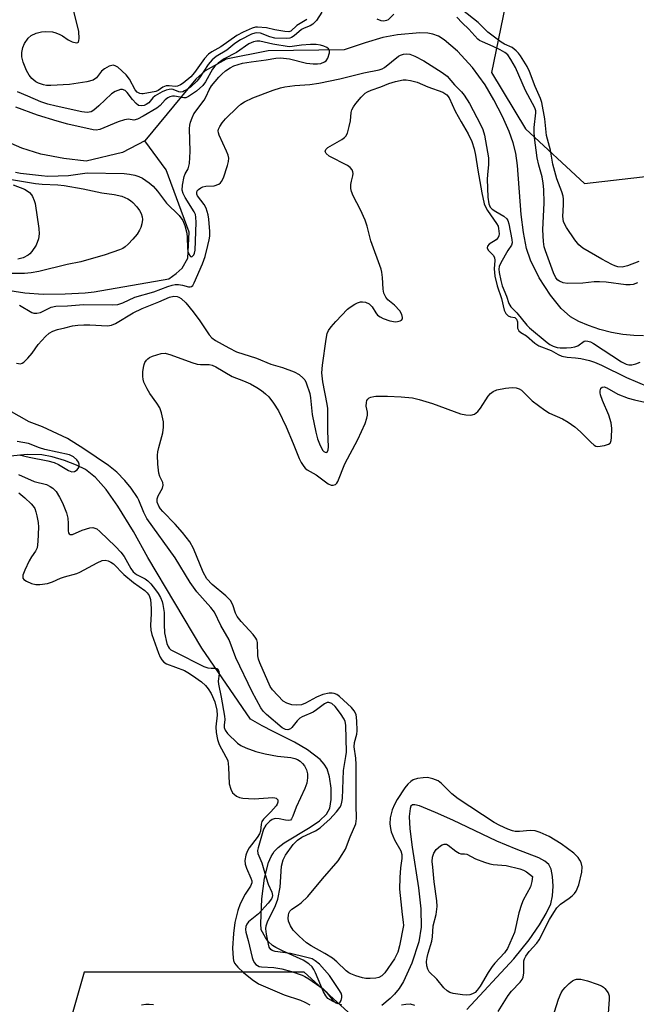
# Model space of a CAD drawing. Units: inches. Extents: x 1261768 to 1267768, y 557451 to 561451.
# Drawn here: x 1262475 to 1262635, y 559355 to 559611 of the extents above; entities that cross this region are included whole.
import ezdxf

# ---------------------------------------------------------------- set-up
doc = ezdxf.new("R2010")
doc.units = ezdxf.units.IN
doc.header["$MEASUREMENT"] = 0
for name, color, linetype in [('HYDRO-Single Line Stream', 4, 'Continuous'), ('NTRL-Trees', 3, 'Continuous'), ('Undefined', 1, 'Continuous')]:
    doc.layers.add(name, color=color, linetype=linetype)

msp = doc.modelspace()

# ---------------------------------------------------------------- linework, layer by layer
at = {"layer": 'HYDRO-Single Line Stream'}
for points in [[(1262507.34, 559579.28), (1262501.58, 559576.23), (1262492.18, 559573.99), (1262486.31, 559574.68), (1262480.37, 559575.8), (1262475.43, 559577.35), (1262469.25, 559580.03), (1262462.37, 559583.63), (1262456, 559587.51), (1262452.26, 559590.28), (1262447.8, 559594.13), (1262431.27, 559609.91), (1262424.91, 559615.7)], [(1262636.76, 559528.7), (1262634.21, 559528.71), (1262631.37, 559529.01), (1262628.43, 559529.56), (1262625.42, 559530.34), (1262622.48, 559531.33), (1262619.96, 559532.41), (1262617.83, 559533.6), (1262615.38, 559535.74), (1262612.6, 559539.19), (1262609.73, 559543.72), (1262607.4, 559548.3), (1262606.39, 559551.32), (1262605.59, 559555.45), (1262605.06, 559560.11), (1262604.06, 559572.83), (1262603.6, 559576.06), (1262602.98, 559578.69), (1262601.9, 559581.67), (1262600.16, 559585.53), (1262597.91, 559589.87), (1262595.64, 559593.79), (1262592.38, 559598.31), (1262588.54, 559602.54), (1262585.04, 559605.47), (1262583.53, 559606.38), (1262582.1, 559606.96), (1262580.79, 559607.18), (1262578.74, 559607.23), (1262572.97, 559606.74), (1262569.16, 559606.03), (1262564.52, 559604.7), (1262559.12, 559602.82), (1262539.38, 559602.63), (1262528.5, 559600.41), (1262523.01, 559597.44), (1262520.61, 559595.25), (1262507.34, 559579.28)], [(1262462.31, 559541.95), (1262476.21, 559539.86), (1262480.98, 559539.5), (1262486.65, 559539.54), (1262491.87, 559539.84), (1262494.18, 559540.11), (1262513.63, 559543.44), (1262515.49, 559544.84), (1262517.09, 559546.24), (1262518.52, 559548.79), (1262518.83, 559555.58), (1262512.94, 559571.69), (1262507.34, 559579.28)], [(1262558.48, 559354.99), (1262556.21, 559355.95), (1262554.87, 559356.78), (1262554.33, 559357.39), (1262553.69, 559358.5), (1262551.68, 559363.36), (1262551.23, 559364.24), (1262550.76, 559364.95), (1262549.92, 559365.76), (1262548.48, 559366.66), (1262546.76, 559367.49), (1262543.06, 559369.09), (1262541.37, 559369.94), (1262540.5, 559370.51), (1262539.39, 559371.49), (1262538.67, 559372.54), (1262537.54, 559374.53), (1262537.46, 559376.16), (1262537.71, 559382.56), (1262538.39, 559387.93), (1262539.47, 559392.04), (1262540.15, 559393.59), (1262540.58, 559394.27), (1262540.95, 559394.86), (1262541.98, 559395.92), (1262543.56, 559397.11), (1262550.28, 559401.15), (1262552.69, 559402.8), (1262554.51, 559404.54), (1262555.38, 559406.13), (1262555.73, 559408.4), (1262555.7, 559411.34), (1262555.31, 559414.22), (1262554.66, 559416.31), (1262553.88, 559417.57), (1262552.86, 559418.71), (1262549.61, 559421.22), (1262546.2, 559423.23), (1262540.69, 559426.03), (1262537.79, 559427.51), (1262534.82, 559429.21), (1262522.16, 559447.66), (1262508.18, 559471.18), (1262504.46, 559477.9), (1262500.37, 559484.51), (1262497.35, 559488.77), (1262494.57, 559491.94), (1262492.01, 559493.95), (1262489.64, 559495.12), (1262486.53, 559496.32), (1262483.34, 559497.28), (1262480.67, 559497.82), (1262476.8, 559497.86), (1262468.17, 559497.01)], [(1262590.96, 559353.86), (1262603.12, 559367.01), (1262607.1, 559371.94), (1262609.79, 559375.87), (1262611.51, 559378.77), (1262612.68, 559381.32), (1262613.19, 559383.37), (1262613.32, 559385.89), (1262613.16, 559388.43), (1262612.78, 559390.29), (1262612.19, 559391.5), (1262611.16, 559392.4), (1262609.59, 559393.27), (1262603.74, 559395.45), (1262598.72, 559397.53), (1262587.28, 559402.98), (1262582.8, 559404.96), (1262578.63, 559406.69), (1262577.46, 559406.99), (1262576.81, 559406.95), (1262576.43, 559406.62), (1262576.18, 559406.01), (1262575.96, 559403.95), (1262576.13, 559400.78), (1262576.73, 559396), (1262578.35, 559385.48), (1262578.95, 559380), (1262579.04, 559375.21), (1262578.49, 559371.44), (1262576.67, 559365.93), (1262574.46, 559361.16), (1262573.33, 559359.35), (1262572.18, 559357.87), (1262571.03, 559356.76), (1262568.86, 559354.89)]]:
    msp.add_lwpolyline(points, dxfattribs=at)
at = {"layer": 'NTRL-Trees'}
for points in [[(1262509.41, 560149.37, 0), (1262535.78, 560093.69, 0), (1262566.55, 560014.58, 0), (1262644.2, 559892.97, 0), (1262686.69, 559834.36, 0), (1262686.69, 559787.47, 0), (1262663.25, 559731.8, 0), (1262636.88, 559698.1, 0), (1262609.04, 559654.14, 0), (1262597.32, 559597, 0), (1262606.11, 559582.35, 0), (1262621.47, 559568.22, 0), (1262638.79, 559570.2, 0), (1262674.95, 559600.18, 0), (1262691.09, 559623.37, 0), (1262733.67, 559675.21, 0), (1262749.7, 559702.49, 0), (1262792.19, 559844.62, 0), (1262784.86, 559875.38, 0), (1262721.86, 559936.92, 0), (1262648.6, 560061.46, 0), (1262611.97, 560123, 0)], [(1262599.06, 559317.81, 0), (1262548.75, 559363.54, 0), (1262491.59, 559363.54, 0), (1262477.87, 559315.52, 0)]]:
    msp.add_polyline3d(points, dxfattribs=at)
at = {"layer": 'Undefined'}
for points, elevation in [([(1262553.32, 559612.62), (1262551.87, 559610.5), (1262550.94, 559609.51), (1262550.28, 559609.11), (1262548.74, 559608.52), (1262548.03, 559608.13), (1262546.11, 559606.48), (1262545.41, 559606.03), (1262544.97, 559605.9), (1262544.23, 559605.82), (1262541.14, 559605.9), (1262539.83, 559606.22), (1262537.38, 559607.18), (1262536.45, 559607.28), (1262535.89, 559607.19), (1262535.07, 559606.91), (1262532.18, 559605.48), (1262530.72, 559604.51), (1262528.62, 559602.8), (1262525.89, 559601.09), (1262524.83, 559600.28), (1262523.76, 559599.04), (1262521.53, 559595.59), (1262520.89, 559594.73), (1262519.27, 559593.24), (1262518.37, 559592.58), (1262517.67, 559592.19), (1262517.19, 559592), (1262516.71, 559591.92), (1262516.18, 559591.99), (1262514.7, 559592.55), (1262514.23, 559592.64), (1262513.69, 559592.61), (1262512.88, 559592.41), (1262511.82, 559591.96), (1262510.04, 559590.9), (1262509.45, 559590.39), (1262508.36, 559589.15), (1262507.7, 559588.64), (1262507.21, 559588.41), (1262506.47, 559588.31), (1262505.75, 559588.45), (1262505.11, 559588.9), (1262504.16, 559589.95), (1262502.74, 559591.78), (1262502.22, 559592.3), (1262501.53, 559592.61), (1262501.02, 559592.58), (1262499.69, 559592.09), (1262498.72, 559591.45), (1262495.45, 559588.31), (1262494.14, 559587.21), (1262493.43, 559586.8), (1262492.4, 559586.61), (1262491.06, 559586.76), (1262484.4, 559588.22), (1262482.22, 559588.8), (1262480.41, 559589.41), (1262476.97, 559590.82), (1262474.33, 559592)], 408), ([(1262549.39, 559610.76), (1262546.83, 559609.18), (1262545.27, 559607.73), (1262544.72, 559607.54), (1262543.65, 559607.58), (1262541.12, 559608.05), (1262538.95, 559608.57), (1262536.62, 559608.77), (1262536.05, 559608.71), (1262535.24, 559608.49), (1262532.86, 559607.44), (1262531.27, 559606.57), (1262527.05, 559603.68), (1262524.76, 559602.36), (1262523.86, 559601.7), (1262522.88, 559600.62), (1262520.25, 559596.97), (1262519.33, 559595.86), (1262517.32, 559594.24), (1262516.61, 559593.78), (1262515.88, 559593.45), (1262515.36, 559593.37), (1262513.71, 559593.54), (1262512.92, 559593.51), (1262512.03, 559593.17), (1262510.81, 559592.27), (1262510.2, 559592.01), (1262506.94, 559591.43), (1262506.57, 559591.41), (1262506.07, 559591.51), (1262505.38, 559591.89), (1262504.83, 559592.49), (1262503.37, 559595.22), (1262502.5, 559596.36), (1262500.37, 559598.33), (1262499.69, 559598.74), (1262499.19, 559598.84), (1262498.14, 559598.61), (1262496.86, 559597.97), (1262496.13, 559597.3), (1262494.8, 559595.6), (1262493.98, 559595.02), (1262492.35, 559594.59), (1262487.79, 559593.84), (1262483.01, 559593.59), (1262481.82, 559593.63), (1262481.03, 559593.79), (1262479.75, 559594.2), (1262479.06, 559594.58), (1262478.05, 559595.45), (1262477.36, 559596.27), (1262476.67, 559597.54), (1262475.78, 559599.7), (1262475.48, 559601.05), (1262475.42, 559602.13), (1262475.68, 559603.5), (1262476.13, 559604.51), (1262477.1, 559605.86), (1262477.91, 559606.59), (1262479.17, 559607.18), (1262480.52, 559607.56), (1262481.67, 559607.62), (1262483.4, 559607.5), (1262484.24, 559607.31), (1262485.28, 559606.87), (1262486.03, 559606.45), (1262487.5, 559605.43), (1262488.5, 559604.96), (1262489.67, 559604.67), (1262490.01, 559604.76), (1262490.13, 559604.89), (1262490.27, 559605.3), (1262490.33, 559605.82), (1262490.27, 559607.59), (1262488.87, 559613.28)], 410), ([(1262635.58, 559547.91), (1262632.58, 559546.84), (1262631.21, 559546.49), (1262630.07, 559546.55), (1262629.33, 559546.78), (1262628.53, 559547.14), (1262625.97, 559548.51), (1262621.02, 559551.44), (1262619.97, 559552.31), (1262618.92, 559553.55), (1262616.76, 559556.78), (1262616.32, 559557.55), (1262616.03, 559558.3), (1262615.82, 559559.59), (1262616.04, 559562.69), (1262616.01, 559564.08), (1262615.9, 559564.89), (1262615.57, 559565.99), (1262614.3, 559569.35), (1262613.24, 559573.22), (1262612.63, 559576.84), (1262611.6, 559580.67), (1262611.14, 559584.97), (1262610.38, 559589.18), (1262610.06, 559590.21), (1262608.61, 559593.37), (1262607.16, 559597.22), (1262606.59, 559598.51), (1262604.87, 559601.31), (1262604.34, 559602.02), (1262603.76, 559602.64), (1262602.68, 559603.46), (1262600.7, 559604.33), (1262599.8, 559604.85), (1262596.39, 559607.48), (1262593.87, 559609.91), (1262589.81, 559613.18)], 410), ([(1262571.96, 559612.11), (1262570.53, 559610.68), (1262570.11, 559610.45), (1262569.42, 559610.27), (1262568.66, 559610.36), (1262567.63, 559610.83)], 408), ([(1262635.23, 559542.38), (1262634.11, 559542), (1262633.3, 559541.85), (1262632.21, 559541.85), (1262627.09, 559542.56), (1262625.36, 559542.7), (1262623.98, 559542.63), (1262621.06, 559542.32), (1262617.04, 559542.22), (1262615.93, 559542.39), (1262614.93, 559542.81), (1262614.51, 559543.13), (1262614.01, 559543.75), (1262613.38, 559545.02), (1262611.32, 559550.68), (1262611.02, 559551.78), (1262610.77, 559553.12), (1262610.62, 559556.12), (1262611, 559563.18), (1262610.89, 559566.61), (1262610.74, 559568.29), (1262610.49, 559569.9), (1262609.61, 559572.92), (1262609.15, 559574.88), (1262608.5, 559580.1), (1262608.37, 559581.56), (1262608.37, 559582.73), (1262608.84, 559586.48), (1262608.81, 559587.02), (1262608.58, 559587.83), (1262606.11, 559592.32), (1262603.53, 559598.28), (1262602.36, 559600.39), (1262601.55, 559601.52), (1262600.77, 559602.14), (1262599.54, 559602.84), (1262597.71, 559603.72), (1262594.97, 559604.9), (1262594.19, 559605.31), (1262593.73, 559605.65), (1262591.4, 559608.21), (1262589.7, 559609.89), (1262588.35, 559611.35)], 408), ([(1262473.78, 559571.1), (1262475.08, 559570.88), (1262480.52, 559570.22), (1262482.18, 559570.11), (1262484.87, 559570.14), (1262487.56, 559570.29), (1262492.43, 559570.94), (1262501.97, 559570.77), (1262503.39, 559570.61), (1262504.76, 559570.35), (1262505.8, 559570.02), (1262506.77, 559569.53), (1262508.46, 559568.39), (1262509.57, 559567.45), (1262510.68, 559566.15), (1262513.02, 559563.06), (1262516.24, 559559.89), (1262517.24, 559558.58), (1262517.78, 559557.29), (1262518.22, 559555.31), (1262518.34, 559554.2), (1262518.41, 559551.39), (1262518.53, 559550.52), (1262518.95, 559549.55), (1262519.23, 559549.24), (1262519.39, 559549.18), (1262519.67, 559549.25), (1262520.07, 559549.67), (1262520.27, 559550.11), (1262520.45, 559550.9), (1262520.67, 559558.09), (1262520.62, 559559.42), (1262520.47, 559560.15), (1262520.14, 559560.87), (1262517.82, 559564.57), (1262517.27, 559565.61), (1262517.05, 559566.41), (1262517.11, 559567.78), (1262517.54, 559569.98), (1262517.84, 559570.68), (1262518.61, 559572.01), (1262518.93, 559573.36), (1262519.17, 559576.51), (1262518.99, 559582.44), (1262519.06, 559583.31), (1262519.25, 559584.13), (1262519.61, 559585.2), (1262520.08, 559586.22), (1262522.73, 559589.76), (1262523.28, 559590.73), (1262524.09, 559592.5), (1262524.67, 559593.48), (1262526.54, 559595.76), (1262527.31, 559596.55), (1262528.29, 559597.4), (1262529.48, 559598.19), (1262530.5, 559598.71), (1262532.7, 559599.38), (1262534.96, 559599.78), (1262538.83, 559600.29), (1262541.37, 559600.74), (1262542.55, 559600.82), (1262544.91, 559600.5), (1262549.3, 559599.42), (1262551.04, 559599.22), (1262552.21, 559599.19), (1262553.04, 559599.3), (1262553.98, 559599.71), (1262554.38, 559600.02), (1262554.85, 559600.72), (1262555.3, 559602.06), (1262555.27, 559602.77), (1262554.99, 559603.14), (1262554.57, 559603.44), (1262553.81, 559603.81), (1262552.98, 559604.08), (1262551.78, 559604.23), (1262550.39, 559604.26), (1262548.06, 559604.09), (1262545.62, 559603.71), (1262544.82, 559603.68), (1262540.56, 559604.29), (1262537.24, 559605.07), (1262536.39, 559605.08), (1262535.56, 559604.93), (1262534.31, 559604.38), (1262531.18, 559602.15), (1262527.96, 559600.5), (1262526.42, 559599.4), (1262525.55, 559598.6), (1262524.92, 559597.82), (1262523.07, 559594.54), (1262522.4, 559593.61), (1262520.73, 559592.1), (1262518.71, 559590.75), (1262517.98, 559590.45), (1262517.46, 559590.39), (1262515.03, 559590.86), (1262514.54, 559590.85), (1262513.83, 559590.68), (1262513.36, 559590.45), (1262512.68, 559589.93), (1262511.36, 559588.43), (1262510.5, 559587.75), (1262506.96, 559585.64), (1262505.43, 559584.84), (1262504.52, 559584.62), (1262503.16, 559584.83), (1262502.1, 559584.74), (1262500.45, 559584.17), (1262495.66, 559582.17), (1262494.77, 559582.02), (1262493.93, 559582.09), (1262487.4, 559583.61), (1262484.65, 559584.35), (1262479.52, 559585.93), (1262473.9, 559588.02)], 406), ([(1262474.88, 559536.62), (1262478.06, 559534.74), (1262478.57, 559534.56), (1262479.31, 559534.52), (1262480.3, 559534.73), (1262483.1, 559536.08), (1262484.24, 559536.36), (1262487.33, 559536.46), (1262491.49, 559536.81), (1262498.94, 559536.73), (1262500.37, 559536.81), (1262501.69, 559537.18), (1262504.73, 559538.65), (1262509.7, 559540.07), (1262513.32, 559541.46), (1262514.42, 559541.8), (1262515.27, 559541.97), (1262516.1, 559542), (1262517.11, 559541.84), (1262518.69, 559541.4), (1262519.11, 559541.36), (1262519.45, 559541.44), (1262519.79, 559541.73), (1262520.19, 559542.39), (1262522.37, 559547.34), (1262522.98, 559549.26), (1262523.75, 559552.11), (1262524.09, 559553.56), (1262524.21, 559554.51), (1262524.19, 559555.69), (1262523.94, 559558.94), (1262523.78, 559560.09), (1262523.58, 559560.93), (1262523.3, 559561.75), (1262522.77, 559562.74), (1262521.07, 559564.98), (1262520.88, 559565.44), (1262520.85, 559565.88), (1262520.98, 559566.27), (1262521.29, 559566.63), (1262521.93, 559567.07), (1262522.43, 559567.29), (1262523.2, 559567.46), (1262525.36, 559567.61), (1262526.56, 559568.05), (1262526.96, 559568.33), (1262527.3, 559568.7), (1262527.79, 559569.66), (1262528.85, 559572.84), (1262529.08, 559573.93), (1262529.12, 559574.74), (1262528.95, 559575.53), (1262528.56, 559576.57), (1262526.62, 559580.76), (1262526.46, 559581.29), (1262526.43, 559581.81), (1262526.51, 559582.3), (1262526.82, 559583.01), (1262527.43, 559583.89), (1262528.31, 559584.95), (1262531.43, 559588.02), (1262532.29, 559588.74), (1262533.19, 559589.36), (1262535.37, 559590.4), (1262540.64, 559592.36), (1262542.56, 559593), (1262543.73, 559593.28), (1262546.32, 559593.58), (1262550.15, 559593.88), (1262552.49, 559594.25), (1262558, 559595.36), (1262564.15, 559596.91), (1262568.21, 559597.65), (1262568.91, 559597.89), (1262569.58, 559598.29), (1262573.23, 559601.22), (1262573.74, 559601.49), (1262574.52, 559601.72), (1262575.33, 559601.81), (1262576.13, 559601.76), (1262577.46, 559601.25), (1262579.77, 559599.98), (1262581.66, 559598.83), (1262584.51, 559597), (1262585.79, 559596.01), (1262587.7, 559593.77), (1262589.53, 559591.97), (1262590.25, 559591.12), (1262591.57, 559588.92), (1262594.47, 559583.52), (1262595.06, 559582.2), (1262595.52, 559580.7), (1262596.53, 559574.86), (1262596.57, 559573.08), (1262596.24, 559570.43), (1262596.18, 559569.31), (1262596.4, 559564.6), (1262596.61, 559562.92), (1262596.99, 559562.08), (1262597.5, 559561.55), (1262598.41, 559560.93), (1262600.56, 559559.7), (1262601.32, 559559.03), (1262601.58, 559558.55), (1262601.84, 559557.73), (1262602.63, 559553.63), (1262602.69, 559552.79), (1262602.55, 559552.16), (1262601.55, 559550.84), (1262599.74, 559547.64), (1262599.32, 559546.62), (1262599.24, 559545.98), (1262599.31, 559545.11), (1262599.71, 559543.05), (1262600.08, 559541.6), (1262601.21, 559538.92), (1262601.82, 559537.09), (1262602.34, 559536.2), (1262603.91, 559534.65), (1262606.47, 559531.47), (1262607.2, 559530.72), (1262611.77, 559526.94), (1262612.48, 559526.45), (1262613.33, 559526), (1262614.34, 559525.67), (1262615.17, 559525.54), (1262616.77, 559525.52), (1262617.95, 559525.64), (1262618.98, 559525.84), (1262619.7, 559526.09), (1262621.4, 559527.25), (1262621.84, 559527.36), (1262622.31, 559527.32), (1262623.04, 559527.08), (1262623.78, 559526.69), (1262631.09, 559521.94), (1262632.25, 559521.3), (1262632.94, 559521.12), (1262633.72, 559521.13), (1262634.81, 559521.42), (1262635.9, 559521.85)], 408), ([(1262474.05, 559521.55), (1262475.09, 559521.44), (1262475.56, 559521.58), (1262475.99, 559521.86), (1262476.99, 559522.83), (1262478.1, 559524.15), (1262479.71, 559526.37), (1262481.56, 559528.51), (1262482.56, 559529.35), (1262483.5, 559529.86), (1262484.7, 559530.28), (1262486.62, 559530.77), (1262488.59, 559531.22), (1262489.95, 559531.41), (1262491.56, 559531.53), (1262493.05, 559531.55), (1262497.65, 559531.29), (1262498.7, 559531.44), (1262499.75, 559531.88), (1262504.38, 559534.62), (1262506.69, 559535.78), (1262511.03, 559537.49), (1262513.79, 559538.7), (1262514.9, 559538.93), (1262515.73, 559538.88), (1262516.19, 559538.72), (1262516.83, 559538.33), (1262517.97, 559537.18), (1262519.9, 559534.87), (1262521.66, 559532.57), (1262524.02, 559528.93), (1262524.76, 559528.13), (1262525.66, 559527.47), (1262529.13, 559525.51), (1262531.17, 559524.54), (1262536.34, 559522.88), (1262540.03, 559521.33), (1262543.07, 559520.43), (1262546.11, 559519.34), (1262547.39, 559518.63), (1262548.49, 559517.66), (1262548.85, 559517.21), (1262549.25, 559516.47), (1262550.18, 559513.73), (1262550.38, 559512.6), (1262550.81, 559508.28), (1262551.74, 559503.65), (1262552.17, 559501.9), (1262552.84, 559500.2), (1262553.55, 559498.93), (1262553.8, 559498.67), (1262554.17, 559498.45), (1262554.52, 559498.42), (1262554.67, 559498.5), (1262554.95, 559499.05), (1262555.05, 559499.83), (1262554.85, 559503.96), (1262554.84, 559509.78), (1262554.7, 559510.89), (1262553.58, 559516.75), (1262553.33, 559519.04), (1262553.48, 559521.06), (1262554.42, 559527.81), (1262554.71, 559529.23), (1262555.06, 559530.02), (1262555.7, 559530.98), (1262556.91, 559532.41), (1262559.97, 559535.58), (1262560.64, 559536.11), (1262561.83, 559536.85), (1262562.56, 559537.23), (1262563.32, 559537.48), (1262563.85, 559537.5), (1262564.64, 559537.37), (1262565.61, 559536.95), (1262566.32, 559536.2), (1262567.31, 559534.59), (1262567.76, 559534.01), (1262568.4, 559533.55), (1262569.2, 559533.17), (1262570.91, 559532.58), (1262572.38, 559532.33), (1262572.9, 559532.36), (1262573.62, 559532.52), (1262573.99, 559532.72), (1262574.19, 559533.03), (1262574.22, 559533.45), (1262574.06, 559534.16), (1262573.52, 559535.18), (1262572.15, 559536.64), (1262570.39, 559538.03), (1262569.87, 559538.7), (1262569.38, 559539.72), (1262569.19, 559540.78), (1262569.07, 559543.8), (1262568.88, 559545.17), (1262568.68, 559545.98), (1262565.98, 559553.32), (1262565.06, 559557.08), (1262564.57, 559558.71), (1262563.34, 559561.39), (1262561.4, 559565.02), (1262560.98, 559566.09), (1262560.86, 559566.88), (1262560.85, 559567.96), (1262560.98, 559568.78), (1262561.36, 559570.2), (1262561.41, 559570.75), (1262561.33, 559571.25), (1262561.15, 559571.72), (1262560.67, 559572.33), (1262559.98, 559572.81), (1262555.23, 559575.25), (1262554.45, 559575.93), (1262554.2, 559576.52), (1262554.33, 559577.01), (1262554.85, 559577.51), (1262558.45, 559579.6), (1262559.16, 559580.1), (1262559.54, 559580.49), (1262559.93, 559581.24), (1262560.41, 559582.94), (1262560.7, 559584.41), (1262560.89, 559586.57), (1262561.1, 559587.33), (1262561.47, 559588.03), (1262562.08, 559588.93), (1262563.52, 559590.62), (1262564.51, 559591.58), (1262565.16, 559591.99), (1262566.12, 559592.41), (1262568.6, 559593.28), (1262570.69, 559594.15), (1262572.37, 559594.63), (1262574.36, 559595.04), (1262575.21, 559595.1), (1262576.34, 559594.93), (1262578.01, 559594.44), (1262580.84, 559593.29), (1262584.67, 559591.9), (1262585.7, 559591.19), (1262586.3, 559590.41), (1262587.85, 559586.96), (1262589.42, 559584.17), (1262591.28, 559581.08), (1262592.21, 559579.09), (1262592.8, 559577.18), (1262593.2, 559575.51), (1262593.73, 559571.6), (1262594.79, 559565.79), (1262595.44, 559562.89), (1262595.74, 559562.1), (1262596.27, 559561.17), (1262598.66, 559557.81), (1262599.01, 559557.1), (1262599.17, 559556.55), (1262599.34, 559555.14), (1262599.26, 559554.61), (1262599.04, 559554.14), (1262598.51, 559553.57), (1262596.75, 559552.48), (1262596.29, 559551.91), (1262596.19, 559551.5), (1262596.46, 559550.92), (1262597.78, 559549.63), (1262598.13, 559548.99), (1262598.17, 559548.22), (1262597.99, 559546.06), (1262598.2, 559544.18), (1262598.83, 559541.6), (1262599.92, 559538.36), (1262600.61, 559535.34), (1262601.02, 559534.49), (1262601.63, 559533.87), (1262602.22, 559533.61), (1262603.34, 559533.39), (1262603.83, 559532.96), (1262604.07, 559532.32), (1262604.08, 559530.61), (1262604.4, 559529.99), (1262604.92, 559529.55), (1262606.39, 559528.62), (1262608.58, 559526.78), (1262609.64, 559526.09), (1262612.77, 559524.86), (1262614.63, 559523.81), (1262615.6, 559523.42), (1262616.92, 559523.14), (1262619.09, 559522.97), (1262620.49, 559522.74), (1262622.72, 559522.27), (1262624.06, 559521.84), (1262625.87, 559521.04), (1262632.32, 559517.82), (1262638.09, 559515.47)], 410), ([(1262472.76, 559569.2), (1262478.98, 559568.18), (1262480.75, 559568.01), (1262484.75, 559567.86), (1262486.4, 559567.68), (1262491.34, 559566.82), (1262496.17, 559565.73), (1262499.42, 559565.29), (1262501.39, 559564.86), (1262502.2, 559564.59), (1262502.93, 559564.22), (1262503.61, 559563.78), (1262504.26, 559563.21), (1262505.25, 559562.1), (1262505.96, 559561.15), (1262506.38, 559560.36), (1262506.66, 559559.53), (1262506.72, 559558.81), (1262506.61, 559557.72), (1262506.35, 559556.74), (1262506.01, 559556.05), (1262505.36, 559555.07), (1262504.23, 559553.71), (1262503.04, 559552.4), (1262502.25, 559551.71), (1262501.65, 559551.34), (1262500.77, 559550.95), (1262497.09, 559549.7), (1262490.8, 559547.87), (1262487.18, 559547.13), (1262479.85, 559545.32), (1262477.87, 559544.99), (1262476.14, 559544.81), (1262471, 559544.87)], 408), ([(1262473.16, 559567.85), (1262476.14, 559566.68), (1262476.84, 559566.3), (1262477.44, 559565.83), (1262477.94, 559565.27), (1262478.22, 559564.81), (1262478.65, 559563.81), (1262478.87, 559563.01), (1262479.82, 559556.54), (1262479.93, 559555.11), (1262479.74, 559553.83), (1262479.14, 559552.21), (1262478.07, 559550.57), (1262477.52, 559549.94), (1262477.09, 559549.59), (1262475.81, 559548.92), (1262474.37, 559548.57)], 410), ([(1262599.03, 559353.37), (1262601.66, 559357.53), (1262602.54, 559358.68), (1262604.78, 559361), (1262605.27, 559361.69), (1262605.52, 559362.31), (1262605.72, 559363.43), (1262605.73, 559366.49), (1262605.86, 559367.02), (1262606.25, 559367.76), (1262607.11, 559368.94), (1262609.07, 559371.09), (1262609.71, 559371.94), (1262612.39, 559377.24), (1262613.46, 559379.04), (1262614.3, 559380.26), (1262615.25, 559381.24), (1262617.46, 559382.76), (1262618.29, 559383.41), (1262618.84, 559383.96), (1262619.3, 559384.63), (1262619.94, 559386.2), (1262620.77, 559389.54), (1262620.84, 559390.87), (1262620.57, 559391.99), (1262620.26, 559392.66), (1262619.81, 559393.31), (1262618.66, 559394.48), (1262615.41, 559396.87), (1262612.32, 559398.77), (1262609.98, 559399.81), (1262608.66, 559400.22), (1262607.36, 559400.31), (1262604.56, 559400.08), (1262603.48, 559400.08), (1262602.76, 559400.2), (1262601.58, 559400.67), (1262599.47, 559401.65), (1262598.05, 559402.44), (1262588.66, 559408.51), (1262587.05, 559409.8), (1262584.36, 559412.49), (1262583.44, 559413.17), (1262582.12, 559413.74), (1262580.73, 559414.07), (1262579.58, 559414.03), (1262578.13, 559413.78), (1262577.03, 559413.43), (1262576.37, 559413.02), (1262575.58, 559412.31), (1262574.85, 559411.37), (1262572.86, 559408.37), (1262572.12, 559407.08), (1262571.58, 559405.73), (1262571.06, 559403.59), (1262570.96, 559402.05), (1262571.1, 559400.86), (1262571.3, 559400), (1262572.19, 559397.94), (1262573.8, 559395.03), (1262574.08, 559394.06), (1262574.08, 559393.06), (1262573.73, 559390.65), (1262573.5, 559388.15), (1262573.41, 559385.12), (1262574.13, 559378.55), (1262574.44, 559376.52), (1262574.46, 559375.71), (1262573.48, 559370.4), (1262573.02, 559368.74), (1262572.11, 559366.99), (1262569.62, 559363.36), (1262568.86, 559362.63), (1262568.11, 559362.23), (1262567.29, 559362.02), (1262565.86, 559361.91), (1262564.7, 559361.93), (1262563.84, 559362.08), (1262562.15, 559362.61), (1262560.79, 559363.14), (1262560.28, 559363.42), (1262559.61, 559363.92), (1262557.15, 559366.28), (1262556.04, 559367.18), (1262554.06, 559368.41), (1262550.54, 559370.4), (1262549.32, 559371.21), (1262547.38, 559372.92), (1262545.86, 559374.49), (1262545.12, 559375.61), (1262544.66, 559376.84), (1262544.57, 559377.62), (1262544.61, 559378.38), (1262544.74, 559378.88), (1262544.97, 559379.36), (1262545.51, 559379.96), (1262546.95, 559380.87), (1262547.91, 559381.58), (1262549.68, 559383.19), (1262553.43, 559387.79), (1262557.5, 559392.42), (1262558.58, 559394.06), (1262559.4, 559395.52), (1262560.66, 559398.7), (1262562.14, 559402.06), (1262562.32, 559403.42), (1262562.19, 559406.97), (1262562.2, 559417.48), (1262562.1, 559419.13), (1262561.68, 559422.03), (1262561.78, 559423.12), (1262562.36, 559425.36), (1262562.48, 559426.2), (1262562.39, 559428.75), (1262562.16, 559430.42), (1262561.71, 559431.4), (1262560.96, 559432.28), (1262557.84, 559435.08), (1262557.15, 559435.59), (1262556.49, 559435.9), (1262555.97, 559435.97), (1262555.16, 559435.94), (1262553.52, 559435.62), (1262551.89, 559434.92), (1262549.03, 559433.32), (1262547.99, 559432.97), (1262546.83, 559432.82), (1262545.52, 559432.9), (1262544.24, 559433.34), (1262543.3, 559433.92), (1262541.86, 559435.32), (1262540.51, 559436.8), (1262539.86, 559437.71), (1262537.17, 559443.79), (1262536.84, 559444.8), (1262536.7, 559445.63), (1262536.61, 559449.13), (1262536.43, 559449.78), (1262536.19, 559450.23), (1262535.49, 559451.14), (1262532.36, 559454.53), (1262531.33, 559455.83), (1262530.88, 559456.74), (1262530.22, 559458.88), (1262529.58, 559460.03), (1262528.4, 559461.22), (1262524.8, 559464.19), (1262523.43, 559465.65), (1262522.48, 559467.31), (1262519.95, 559473.5), (1262519.02, 559475.22), (1262517.15, 559477.67), (1262515.22, 559479.8), (1262512, 559483.12), (1262511.44, 559483.78), (1262510.97, 559484.5), (1262510.55, 559485.52), (1262510.54, 559486.35), (1262510.81, 559487.15), (1262511.93, 559489.18), (1262512.13, 559489.94), (1262512, 559490.65), (1262511.29, 559492.2), (1262511.04, 559493.03), (1262510.74, 559495.37), (1262510.61, 559497.73), (1262510.71, 559498.59), (1262510.96, 559499.7), (1262512.07, 559503.46), (1262512.23, 559504.93), (1262512.18, 559506.39), (1262511.72, 559508.65), (1262511.25, 559510), (1262510.52, 559511.23), (1262508.68, 559513.71), (1262507.93, 559514.89), (1262507.09, 559516.67), (1262506.89, 559517.41), (1262506.81, 559518.15), (1262506.85, 559519.28), (1262507, 559520.41), (1262507.2, 559521.22), (1262507.4, 559521.71), (1262507.81, 559522.35), (1262508.15, 559522.71), (1262508.58, 559523.03), (1262509.35, 559523.39), (1262511.56, 559524.06), (1262512.68, 559524.13), (1262514.07, 559523.77), (1262519.57, 559521.78), (1262520.94, 559521.35), (1262521.78, 559521.23), (1262524.06, 559521.24), (1262524.84, 559521.07), (1262525.82, 559520.61), (1262530.05, 559518.14), (1262533.01, 559517), (1262534.81, 559516.17), (1262536.46, 559515.23), (1262537.6, 559514.47), (1262538.7, 559513.63), (1262539.51, 559512.86), (1262540.74, 559511.21), (1262542.04, 559509.22), (1262544.03, 559505.02), (1262545.86, 559500.73), (1262547.43, 559496.8), (1262547.96, 559495.77), (1262548.58, 559494.79), (1262548.95, 559494.36), (1262549.49, 559493.91), (1262551.83, 559492.59), (1262554.96, 559490.29), (1262555.71, 559489.93), (1262556.2, 559489.88), (1262556.86, 559490.07), (1262557.19, 559490.41), (1262557.45, 559490.86), (1262559.26, 559495.44), (1262562.6, 559501.73), (1262564.5, 559505.95), (1262565.01, 559507.28), (1262565.18, 559508.09), (1262565.13, 559508.83), (1262564.81, 559510.4), (1262564.86, 559511.4), (1262565.01, 559511.86), (1262565.25, 559512.25), (1262565.6, 559512.54), (1262566.03, 559512.75), (1262566.75, 559512.95), (1262567.33, 559513.02), (1262570.33, 559513.03), (1262573.9, 559512.85), (1262576.85, 559512.56), (1262578.59, 559512.13), (1262582.03, 559511.12), (1262589.24, 559508.43), (1262590.63, 559508.13), (1262591.99, 559508.07), (1262592.94, 559508.37), (1262593.74, 559508.99), (1262594.43, 559509.89), (1262596.49, 559513.01), (1262597.06, 559513.66), (1262597.72, 559514.19), (1262598.73, 559514.63), (1262600.96, 559515.07), (1262602.66, 559515.3), (1262603.75, 559515.21), (1262604.52, 559514.92), (1262605.1, 559514.53), (1262607.83, 559511.84), (1262611.15, 559509.34), (1262612.35, 559508.62), (1262615.72, 559507.14), (1262617.21, 559506.22), (1262618.92, 559505.03), (1262620.44, 559503.72), (1262623.09, 559501.04), (1262623.93, 559500.31), (1262624.4, 559500.07), (1262624.93, 559499.99), (1262626.64, 559500.19), (1262627.7, 559500.53), (1262628.09, 559500.82), (1262628.22, 559501.01), (1262628.38, 559501.48), (1262628.5, 559502.29), (1262628.56, 559504.61), (1262628.36, 559506.05), (1262627.77, 559508.04), (1262626.09, 559511.91), (1262625.6, 559513.32), (1262625.5, 559513.88), (1262625.53, 559514.39), (1262625.73, 559515.05), (1262626, 559515.33), (1262626.57, 559515.4), (1262627.26, 559515.21), (1262630.08, 559513.56), (1262632.76, 559512.5), (1262634.43, 559512.05), (1262638.69, 559511.12)], 412), ([(1262474.6, 559492.66), (1262478.68, 559490.87), (1262481.88, 559490.05), (1262482.84, 559489.6), (1262483.51, 559489.17), (1262484.35, 559488.25), (1262485.22, 559486.83), (1262485.98, 559485.32), (1262487.08, 559482.71), (1262487.42, 559481.37), (1262487.51, 559480), (1262487.51, 559478.03), (1262487.59, 559477.55), (1262487.75, 559477.25), (1262488.03, 559477.09), (1262488.63, 559477.15), (1262491.11, 559478.25), (1262493.07, 559478.84), (1262493.9, 559478.9), (1262494.42, 559478.78), (1262494.91, 559478.55), (1262495.73, 559477.9), (1262499.75, 559474), (1262501.15, 559472.5), (1262501.98, 559471.37), (1262503.72, 559468.32), (1262504.38, 559467.43), (1262505.23, 559466.76), (1262507.42, 559465.63), (1262508.15, 559465.14), (1262508.93, 559464.36), (1262510.17, 559462.75), (1262510.83, 559461.79), (1262511.39, 559460.81), (1262511.83, 559459.78), (1262512.07, 559458.92), (1262512.41, 559456.86), (1262512.37, 559453.78), (1262512.51, 559451.58), (1262513.11, 559448.82), (1262513.42, 559448.04), (1262513.72, 559447.61), (1262514.14, 559447.24), (1262515.12, 559446.66), (1262522.64, 559442.9), (1262523.69, 559442.55), (1262524.54, 559442.47), (1262525.75, 559442.48), (1262526.12, 559442.37), (1262526.26, 559442.25), (1262526.53, 559441.7), (1262526.62, 559441), (1262526.4, 559439.05), (1262526.44, 559438.26), (1262527.19, 559434.92), (1262528.07, 559430.02), (1262528.11, 559429.16), (1262527.93, 559427.63), (1262527.94, 559427.06), (1262528.17, 559426.38), (1262528.85, 559425.48), (1262531.37, 559423), (1262532.25, 559422.4), (1262533.54, 559421.78), (1262536.18, 559420.8), (1262538.57, 559420.18), (1262541.82, 559419.62), (1262545.26, 559419.26), (1262546.32, 559419.04), (1262546.96, 559418.78), (1262547.66, 559418.31), (1262548.28, 559417.74), (1262548.81, 559417.08), (1262549.32, 559416.09), (1262549.59, 559415.04), (1262549.58, 559413.95), (1262549.38, 559412.6), (1262548.89, 559411.23), (1262546.61, 559406.42), (1262545.77, 559404.08), (1262545.44, 559403.37), (1262545.14, 559403.03), (1262544.68, 559402.88), (1262543.9, 559402.97), (1262542.19, 559403.39), (1262541.19, 559403.42), (1262540.42, 559403.2), (1262539.76, 559402.73), (1262538.79, 559401.73), (1262538.15, 559400.67), (1262536.76, 559395.83), (1262536.64, 559395.1), (1262536.71, 559394.39), (1262537.72, 559391.93), (1262538.82, 559388.02), (1262539.4, 559386.4), (1262540.28, 559384.37), (1262540.46, 559383.42), (1262540.41, 559383.04), (1262540.2, 559382.57), (1262539.36, 559381.46), (1262536.83, 559378.7), (1262534.3, 559376.61), (1262533.85, 559376.03), (1262533.55, 559375.38), (1262533.49, 559374.66), (1262533.58, 559373.93), (1262534.21, 559371.78), (1262535.23, 559367.39), (1262535.5, 559366.64), (1262535.84, 559365.96), (1262536.15, 559365.59), (1262536.56, 559365.29), (1262537.07, 559365.07), (1262537.62, 559364.94), (1262540.88, 559364.79), (1262542.94, 559364.45), (1262545.45, 559363.76), (1262548.15, 559362.83), (1262548.92, 559362.47), (1262549.89, 559361.86), (1262553.65, 559359.21), (1262554.45, 559358.44), (1262556, 559356.46), (1262556.79, 559355.74), (1262557.4, 559355.46), (1262557.76, 559355.51), (1262558.06, 559355.79), (1262558.29, 559356.22), (1262558.5, 559356.97), (1262558.5, 559357.49), (1262558.27, 559358.16), (1262557.73, 559359.06), (1262555.84, 559361.95), (1262555.25, 559362.73), (1262552.65, 559365.61), (1262551.6, 559366.55), (1262550.75, 559367), (1262549.09, 559367.48), (1262545.14, 559368.38), (1262541.19, 559368.95), (1262540.44, 559369.18), (1262540.03, 559369.43), (1262539.66, 559370.06), (1262539.43, 559370.85), (1262538.93, 559373.41), (1262538.77, 559374.83), (1262538.85, 559375.63), (1262539.19, 559376.67), (1262541.25, 559380.88), (1262541.85, 559382.47), (1262542.44, 559385.64), (1262542.81, 559391.1), (1262543.24, 559392.69), (1262543.83, 559393.94), (1262545.88, 559396.66), (1262547, 559397.85), (1262548.13, 559398.56), (1262551.61, 559400.24), (1262552.82, 559401.03), (1262553.94, 559401.93), (1262555.35, 559403.3), (1262557.08, 559405.17), (1262557.95, 559406.27), (1262558.3, 559406.93), (1262558.52, 559407.72), (1262558.63, 559408.59), (1262558.9, 559415.9), (1262559.56, 559419.53), (1262559.69, 559420.69), (1262559.52, 559427.66), (1262559.37, 559428.58), (1262559.11, 559429.25), (1262558.18, 559430.68), (1262556.76, 559432.5), (1262555.87, 559433.27), (1262555.08, 559433.56), (1262554.66, 559433.53), (1262553.97, 559433.23), (1262551.95, 559431.61), (1262551.07, 559431.03), (1262548.22, 559429.8), (1262547.59, 559429.45), (1262546.88, 559428.81), (1262545.51, 559427.02), (1262545.12, 559426.7), (1262544.5, 559426.46), (1262543.85, 559426.53), (1262543, 559427), (1262538.92, 559430.43), (1262538.05, 559431.3), (1262537.45, 559432.13), (1262535.23, 559436.28), (1262530.98, 559445.14), (1262529.21, 559449.78), (1262527.11, 559453.49), (1262525.4, 559456.97), (1262524.51, 559458.16), (1262520.87, 559462.28), (1262519.14, 559464.65), (1262515.24, 559471.09), (1262507.9, 559481.28), (1262507.07, 559482.83), (1262505.85, 559486.02), (1262505.48, 559486.76), (1262503.83, 559489.11), (1262502.2, 559491.14), (1262500.1, 559493.31), (1262497.93, 559495.05), (1262491.55, 559499.33), (1262487.32, 559502.01), (1262480.84, 559505.02), (1262477.31, 559506.39), (1262472.13, 559509.3)], 410), ([(1262474.77, 559497.82), (1262477.38, 559497.14), (1262482.19, 559496.23), (1262483.8, 559495.84), (1262484.98, 559495.3), (1262487.54, 559493.72), (1262488.44, 559493.36), (1262489.13, 559493.47), (1262489.77, 559493.9), (1262490.25, 559494.47), (1262490.36, 559494.91), (1262490.3, 559495.38), (1262490.13, 559495.85), (1262489.69, 559496.52), (1262488.83, 559497.25), (1262487.84, 559497.77), (1262481.43, 559499.16), (1262480.05, 559499.59), (1262477.19, 559500.72), (1262474.21, 559501.29)], 408), ([(1262474.65, 559487.92), (1262476.19, 559486.63), (1262477.88, 559485.1), (1262478.41, 559484.5), (1262478.83, 559483.84), (1262479.12, 559483.04), (1262479.37, 559481.92), (1262479.66, 559480.19), (1262479.77, 559479.04), (1262479.64, 559475.3), (1262479.42, 559473.63), (1262479.02, 559472.77), (1262477.96, 559471.35), (1262477.36, 559470.33), (1262476.23, 559467.88), (1262475.74, 559466.54), (1262475.68, 559466.06), (1262475.74, 559465.77), (1262476.01, 559465.42), (1262476.66, 559465), (1262477.95, 559464.43), (1262479.04, 559464.13), (1262480.15, 559464.14), (1262482.09, 559464.43), (1262483.44, 559464.8), (1262485.49, 559465.76), (1262486.53, 559466.16), (1262489.75, 559467.04), (1262490.49, 559467.31), (1262494.98, 559469.78), (1262496.27, 559470.35), (1262497.05, 559470.44), (1262497.83, 559470.31), (1262498.58, 559469.98), (1262499.27, 559469.5), (1262501.88, 559466.75), (1262504.42, 559464.7), (1262507.39, 559462.59), (1262508, 559461.96), (1262508.46, 559461.27), (1262508.8, 559460.24), (1262509.04, 559457.94), (1262509.05, 559456.5), (1262508.81, 559453.61), (1262508.91, 559452.26), (1262509.22, 559451.16), (1262510.88, 559446.35), (1262511.32, 559445.29), (1262511.76, 559444.6), (1262512.31, 559444.01), (1262513, 559443.59), (1262517.62, 559441.8), (1262518.55, 559441.32), (1262519.71, 559440.58), (1262522.05, 559438.87), (1262523.15, 559437.94), (1262523.82, 559437.11), (1262524.54, 559435.85), (1262525.5, 559433.73), (1262526.05, 559431.52), (1262526.1, 559430.27), (1262525.76, 559427.18), (1262525.89, 559425.71), (1262526.21, 559423.95), (1262526.66, 559422.6), (1262528.42, 559419.48), (1262528.86, 559418.47), (1262529.11, 559416.77), (1262529.24, 559412.4), (1262529.64, 559411.07), (1262530.15, 559410.11), (1262530.51, 559409.72), (1262531.18, 559409.25), (1262531.94, 559408.91), (1262532.77, 559408.71), (1262535.73, 559408.58), (1262540.59, 559408.89), (1262541.06, 559408.84), (1262541.46, 559408.7), (1262541.84, 559408.31), (1262541.86, 559407.65), (1262541.69, 559407.17), (1262541.42, 559406.76), (1262540.02, 559405.15), (1262538.15, 559403.25), (1262537.7, 559402.63), (1262537.51, 559401.94), (1262537.4, 559400.18), (1262537.14, 559399.45), (1262536.54, 559398.53), (1262534.43, 559395.84), (1262533.9, 559394.92), (1262533.53, 559393.91), (1262533.31, 559392.58), (1262533.42, 559391.55), (1262533.74, 559390.52), (1262534.9, 559387.99), (1262535.11, 559387.24), (1262535.13, 559386.74), (1262534.82, 559385.87), (1262533.38, 559383.81), (1262532.08, 559381.26), (1262531.51, 559379.61), (1262530.75, 559376.44), (1262530.35, 559373.58), (1262530.12, 559369.8), (1262530.27, 559367.17), (1262530.39, 559366.61), (1262530.67, 559365.94), (1262531.49, 559364.88), (1262532.97, 559363.5), (1262535.22, 559361.69), (1262536.9, 559360.53), (1262543.55, 559357.67), (1262547.78, 559356.27), (1262548.84, 559355.83), (1262550.14, 559355.13)], 412), ([(1262613.68, 559353.26), (1262614.72, 559356.6), (1262615.36, 559358.22), (1262615.84, 559358.93), (1262616.43, 559359.58), (1262617.48, 559360.61), (1262618.37, 559361.34), (1262618.86, 559361.59), (1262619.39, 559361.72), (1262620.53, 559361.72), (1262622.24, 559361.29), (1262624.78, 559360.43), (1262625.86, 559359.99), (1262626.35, 559359.7), (1262626.76, 559359.33), (1262627.56, 559358.22), (1262627.82, 559357.45), (1262627.87, 559356.6), (1262627.42, 559350.39)], 414), ([(1262506.5, 559355.12), (1262507.63, 559355.27), (1262508.47, 559355.3), (1262509.58, 559355.22)], 414), ([(1262574, 559355.09), (1262575.11, 559355.31), (1262576.23, 559355.34), (1262577.32, 559355.02)], 412)]:
    msp.add_lwpolyline(points, dxfattribs=dict(at, elevation=elevation))
at = {"layer": 'Undefined', "elevation": 412}
msp.add_lwpolyline([(1262590.96, 559357.63), (1262589.76, 559357.72), (1262587.38, 559358.07), (1262586.54, 559358.31), (1262585.79, 559358.73), (1262584.95, 559359.5), (1262583.12, 559361.75), (1262581.17, 559363.64), (1262580.79, 559364.31), (1262580.54, 559365.24), (1262580.49, 559366.31), (1262580.6, 559367.41), (1262580.86, 559368.53), (1262581.81, 559371.63), (1262581.98, 559372.72), (1262582.18, 559375.63), (1262582.96, 559378.57), (1262583.18, 559380.58), (1262583.13, 559382.04), (1262582.47, 559386.97), (1262582.06, 559390.81), (1262581.96, 559392.27), (1262582.01, 559393.38), (1262582.33, 559394.45), (1262582.95, 559395.4), (1262584.06, 559396.36), (1262584.54, 559396.64), (1262585, 559396.79), (1262585.64, 559396.76), (1262586.1, 559396.54), (1262588.04, 559394.99), (1262588.94, 559394.43), (1262589.39, 559394.31), (1262590.31, 559394.27), (1262590.89, 559394.15), (1262593.14, 559392.96), (1262595.49, 559392.08), (1262596.85, 559391.66), (1262597.75, 559391.5), (1262601.09, 559391.25), (1262604.63, 559390.35), (1262605.62, 559390), (1262606.44, 559389.58), (1262607.99, 559388.42), (1262607.82, 559387.11), (1262607.42, 559385.75), (1262605.55, 559382.27), (1262605.08, 559381.15), (1262604.44, 559378.98), (1262603.27, 559373.86), (1262601.51, 559369.7), (1262600.71, 559368.59), (1262598.19, 559365.91), (1262597.5, 559365.06), (1262596.47, 559363.5), (1262594.4, 559359.95), (1262593.61, 559358.86), (1262593.04, 559358.34), (1262592.41, 559357.94), (1262591.72, 559357.71)], close=True, dxfattribs=at)

doc.saveas('drawing.dxf')
